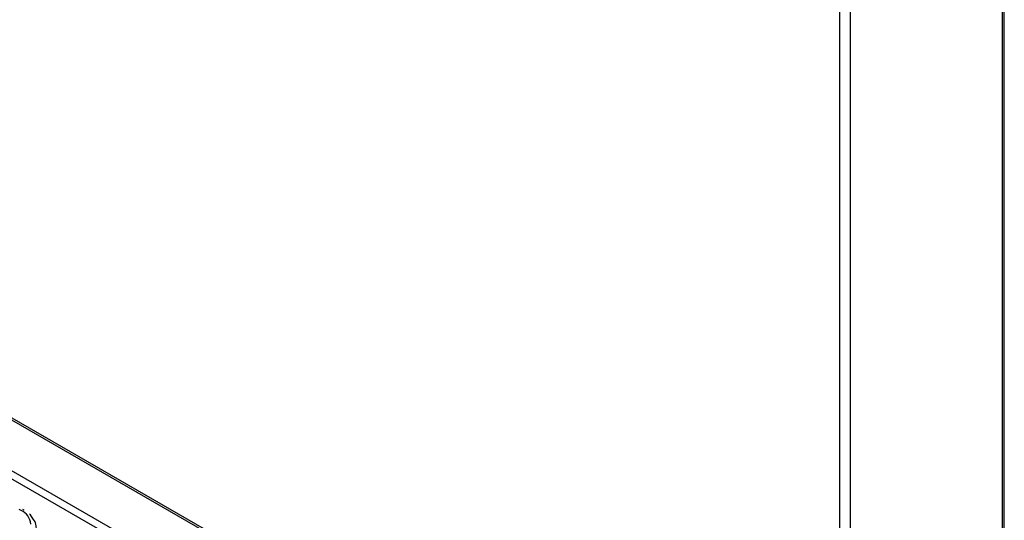
# Model space of a CAD drawing. Extents: x 58 to 243, y -279 to -16.
# Drawn here: x 221 to 239, y -202 to -193 of the extents above; entities that cross this region are included whole.
import ezdxf

# ---------------------------------------------------------------- set-up
doc = ezdxf.new("R2010")
doc.units = 0
doc.header["$MEASUREMENT"] = 0
doc.layers.add('Layer 1', color=7, linetype='Continuous')

# ---------------------------------------------------------------- blocks, each defined once
blk = doc.blocks.new('block 3076')
at = {"layer": 'Layer 1', "color": 7, "lineweight": 30, "true_color": 0xffffff}
blk.add_open_spline([(221.371, -202.019), (221.365, -201.941), (221.357, -201.915), (221.346, -201.89), (221.288, -201.795), (221.268, -201.773), (221.246, -201.752)], degree=3, knots=[0, 0, 0, 0, 1, 1, 1, 2, 2, 2, 2], dxfattribs=at)
blk = doc.blocks.new('block 3079')
at = {"layer": 'Layer 1', "color": 7, "lineweight": 30, "true_color": 0xffffff}
blk.add_lwpolyline([(221.148, -201.682), (221.124, -201.668)], dxfattribs=at)
blk = doc.blocks.new('block 3216')
at = {"layer": 'Layer 1', "color": 7, "lineweight": 30, "true_color": 0xffffff}
blk.add_lwpolyline([(238.756, -210.068), (238.756, -180.482)], dxfattribs=at)
blk = doc.blocks.new('block 5612')
at = {"layer": 'Layer 1', "color": 7, "lineweight": 30, "true_color": 0xffffff}
blk.add_lwpolyline([(221.097, -201.687), (221.063, -201.668)], dxfattribs=at)
blk = doc.blocks.new('block 5613')
at = {"layer": 'Layer 1', "color": 7, "lineweight": 30, "true_color": 0xffffff}
blk.add_open_spline([(221.268, -201.932), (221.26, -201.825), (221.195, -201.731), (221.097, -201.687)], degree=3, dxfattribs=at)
blk = doc.blocks.new('block 5672')
at = {"layer": 'Layer 1', "color": 7, "lineweight": 30, "true_color": 0xffffff}
blk.add_lwpolyline([(221.124, -201.668), (221.124, -201.668)], dxfattribs=at)
blk = doc.blocks.new('block 6389')
at = {"layer": 'Layer 1', "color": 7, "lineweight": 30, "true_color": 0xffffff}
blk.add_lwpolyline([(235.793, -180.482), (235.793, -211.699)], dxfattribs=at)
blk = doc.blocks.new('block 6391')
at = {"layer": 'Layer 1', "color": 7, "lineweight": 30, "true_color": 0xffffff}
blk.add_lwpolyline([(235.988, -180.482), (235.988, -211.699)], dxfattribs=at)
blk = doc.blocks.new('block 6401')
at = {"layer": 'Layer 1', "color": 7, "lineweight": 30, "true_color": 0xffffff}
blk.add_lwpolyline([(235.063, -208.184), (192.199, -183.439)], dxfattribs=at)
blk = doc.blocks.new('block 6407')
at = {"layer": 'Layer 1', "color": 7, "lineweight": 30, "true_color": 0xffffff}
blk.add_lwpolyline([(238.716, -180.538), (238.716, -210.125)], dxfattribs=at)
blk = doc.blocks.new('block 6434')
at = {"layer": 'Layer 1', "color": 7, "lineweight": 30, "true_color": 0xffffff}
blk.add_lwpolyline([(192.187, -183.47), (235.051, -208.215)], dxfattribs=at)
blk = doc.blocks.new('block 6436')
at = {"layer": 'Layer 1', "color": 7, "lineweight": 30, "true_color": 0xffffff}
blk.add_lwpolyline([(191.688, -184.091), (234.552, -208.836)], dxfattribs=at)
blk = doc.blocks.new('block 6444')
at = {"layer": 'Layer 1', "color": 7, "lineweight": 30, "true_color": 0xffffff}
blk.add_lwpolyline([(234.503, -208.961), (191.639, -184.216)], dxfattribs=at)
blk = doc.blocks.new('block 7230')
at = {"layer": 'Layer 1', "color": 8, "lineweight": 30, "true_color": 0x808080}
blk.add_lwpolyline([(221.148, -201.682), (221.148, -201.682)], dxfattribs=at)

msp = doc.modelspace()

# ---------------------------------------------------------------- block references
at = {"layer": 'Layer 1'}
for name in ['block 6389', 'block 6391', 'block 6407', 'block 3216', 'block 6434', 'block 6401', 'block 6436', 'block 6444', 'block 5612', 'block 5613', 'block 3079', 'block 5672', 'block 7230', 'block 3076']:
    msp.add_blockref(name, (0, 0), dxfattribs=at)

doc.saveas('drawing.dxf')
